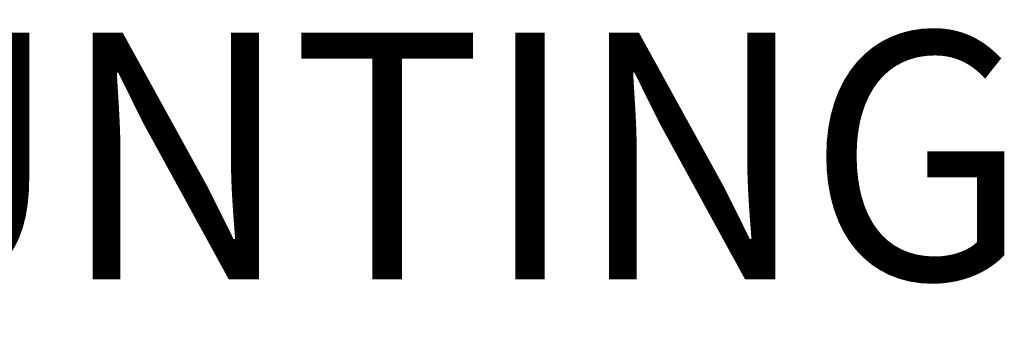
# Model space of a CAD drawing. Extents: x 1.6 to 22, y 1 to 27.6.
# Drawn here: x 17.3 to 18.3, y 24.4 to 24.7 of the extents above; entities that cross this region are included whole.
import ezdxf

# ---------------------------------------------------------------- set-up
doc = ezdxf.new("R2010")
doc.units = 0
doc.header["$LTSCALE"] = 2.666
doc.header["$MEASUREMENT"] = 0
doc.layers.get('0').update_dxf_attribs({"linetype": 'CONTINUOUS'})
doc.layers.add('BORDER', color=7, linetype='CONTINUOUS')
doc.styles.add('PLATE', font='ROMAND', dxfattribs={"width": 0.95})

# ---------------------------------------------------------------- blocks, each defined once
blk = doc.blocks.new('WTITLE')
at = {"style": 'PLATE', "width": 0.95}
for tag, p, height in [('PLATE1', (-7.70354, -1.16525), 0.14), ('DESC1', (-7.70354, -1.32525), 0.1), ('DESC1', (-7.70354, -1.48525), 0.1), ('DESC1', (-7.70354, -1.64525), 0.1), ('PLATE2', (-7.70354, -1.91525), 0.14), ('DESC2', (-7.70354, -2.07525), 0.1), ('DESC2', (-7.70354, -2.23525), 0.1), ('DESC2', (-7.70354, -2.39525), 0.1), ('DWG', (-6.60598, -10.06018), 0.14), ('REV', (-2.39104, -10.05837), 0.1)]:
    blk.add_attdef(tag, p, '', height=height, dxfattribs=at)

msp = doc.modelspace()

# ---------------------------------------------------------------- block references
at = {"layer": 'BORDER'}
ref = msp.add_blockref('WTITLE', (22.2054, 27.9937), dxfattribs=dict(at, xscale=2.67, yscale=2.67, zscale=2.67))
ref.add_attrib('DESC1', 'LABORATORY MIXING FAUCET, PANEL MOUNTED, 6" SWING VACUUM BREAKER GOOSENECK, MOUNTING ', (1.637, 24.4552), dxfattribs={"layer": '0', "height": 0.267, "style": 'PLATE', "width": 0.95})

doc.saveas('drawing.dxf')
